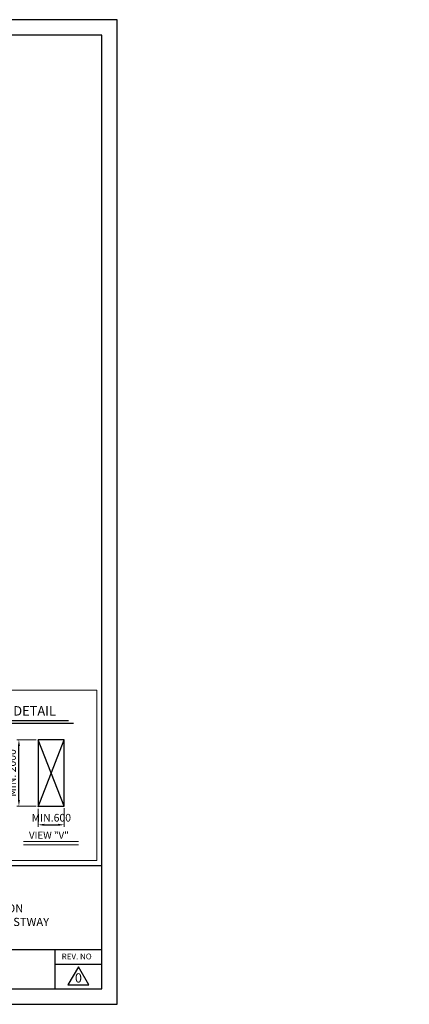
# Model space of a CAD drawing. Units: millimetres. Extents: x 15864 to 142760, y -120845 to 107212.
# Drawn here: x 73478 to 77289, y 11439 to 21082 of the extents above; entities that cross this region are included whole.
import ezdxf

# ---------------------------------------------------------------- set-up
doc = ezdxf.new("R2010")
doc.units = ezdxf.units.MM
doc.layers.get('0').update_dxf_attribs({"lineweight": 30})
for name, color, linetype, lineweight in [('강조문자', 2, 'Continuous', 50), ('문자', 4, 'Continuous', 30), ('외곽선', 7, 'Continuous', 30), ('치수선', 3, 'Continuous', 9)]:
    doc.layers.add(name, color=color, linetype=linetype, lineweight=lineweight)
doc.styles.get("Standard").update_dxf_attribs({"font": 'iso.shx', "height": 75, "bigfont": 'whgtxt.shx'})
doc.dimstyles.new('LP-Auto$0', dxfattribs={"dimtxt": 75, "dimasz": 60, "dimexe": 20, "dimexo": 20, "dimgap": 30, "dimtad": 1, "dimdec": 0, "dimzin": 0, "dimdsep": 46, "dimtxsty": 'Standard', "dimcen": 0.09, "dimclrd": 3, "dimclre": 3, "dimclrt": 2, "dimadec": 0, "dimazin": 0, "dimtfac": 1, "dimtdec": 0, "dimtix": 1, "dimtmove": 1, "dimatfit": 2, "dimfxl": 1, "dimtolj": 1, "dimtzin": 0, "dimlwe": -1, "dimarcsym": 0})

# ---------------------------------------------------------------- blocks, each defined once
blk = doc.blocks.new('*D48')
at = {"layer": 'Defpoints', "color": 0, "transparency": 16777216}
for p in [(73470.3, 14029.6), (73658.6, 14029.6), (73658.6, 13380.4)]:
    blk.add_point(p, dxfattribs=at)
at = {"layer": '치수선', "color": 3, "transparency": 16777216}
for p, q in [((73638.6, 14029.6), (73450.3, 14029.6)), ((73638.6, 13380.4), (73450.3, 13380.4))]:
    blk.add_line(p, q, dxfattribs=at)
at = {"layer": '치수선', "color": 3, "lineweight": -2, "transparency": 16777216}
blk.add_line((73470.3, 13440.4), (73470.3, 13969.6), dxfattribs=at)
at = {"layer": '치수선', "color": 3, "transparency": 16777216}
for points in [[(73460.3, 13969.6), (73480.3, 13969.6), (73470.3, 14029.6)], [(73460.3, 13440.4), (73480.3, 13440.4), (73470.3, 13380.4)]]:
    blk.add_solid(points, dxfattribs=at)
at = {"layer": '치수선', "color": 2, "transparency": 16777216, "insert": (73402.8, 13705), "char_height": 75, "attachment_point": 5, "rotation": 90}
blk.add_mtext('\\A1;MIN. 2000', dxfattribs=at)
blk = doc.blocks.new('_DotSmall')
at = {"color": 0, "linetype": 'ByBlock', "const_width": 0.5}
blk.add_lwpolyline([(-0.0625, 0, 1), (0.0625, 0, 1)], format="xyb", close=True, dxfattribs=at)
blk = doc.blocks.new('*D49')
at = {"layer": 'Defpoints', "color": 0, "transparency": 16777216}
for p in [(73658.6, 13373.2), (73911.5, 13380.4), (73911.5, 13197.1)]:
    blk.add_point(p, dxfattribs=at)
at = {"layer": '치수선', "color": 3, "transparency": 16777216}
for p, q in [((73658.6, 13353.2), (73658.6, 13177.1)), ((73911.5, 13360.4), (73911.5, 13177.1))]:
    blk.add_line(p, q, dxfattribs=at)
at = {"layer": '치수선', "color": 3, "lineweight": -2, "transparency": 16777216}
blk.add_line((73718.6, 13197.1), (73851.5, 13197.1), dxfattribs=at)
at = {"layer": '치수선', "color": 3, "transparency": 16777216}
for points in [[(73718.6, 13207.1), (73718.6, 13187.1), (73658.6, 13197.1)], [(73851.5, 13207.1), (73851.5, 13187.1), (73911.5, 13197.1)]]:
    blk.add_solid(points, dxfattribs=at)
at = {"layer": '치수선', "color": 2, "transparency": 16777216, "insert": (73787.1, 13266.5), "char_height": 75, "attachment_point": 5}
blk.add_mtext('\\A1;MIN.600', dxfattribs=at)

msp = doc.modelspace()

# ---------------------------------------------------------------- linework, layer by layer
at = {"ltscale": 5}
for p, q in [((72140.419, 14191.906), (74004.419, 14191.906)), ((72184.419, 14219.906), (73956.419, 14219.906)), ((73820.855, 11976.556), (73820.855, 11589.213)), ((73820.855, 11833.759), (74279.912, 11833.759))]:
    msp.add_line(p, q, dxfattribs=at)
for p, q in [((61002.098, 12797.864), (74279.912, 12797.864)), ((67143.02, 11976.556), (74279.912, 11976.556))]:
    msp.add_line(p, q)
for points in [[(74429.912, 11439.213), (74429.912, 21081.593), (60852.098, 21081.593), (60852.098, 11439.213)], [(74279.912, 11589.213), (74279.912, 20931.593), (61002.098, 20931.593), (61002.098, 11589.213)]]:
    msp.add_lwpolyline(points, close=True)
at = {"layer": '문자', "ltscale": 5}
msp.add_lwpolyline([(74052.727, 11806.01), (73950.276, 11628.561), (74155.177, 11628.561)], close=True, dxfattribs=at)
at = {"layer": '외곽선', "color": 4}
for p, q in [((73911.483, 13380.38), (73658.649, 14029.598)), ((73658.649, 13373.166), (73911.483, 14029.598))]:
    msp.add_line(p, q, dxfattribs=at)
msp.add_lwpolyline([(73658.649, 13380.38), (73911.483, 13380.38), (73911.486, 14029.598), (73658.649, 14029.598)], close=True, dxfattribs=at)
at = {"layer": '치수선', "color": 0}
for p, q in [((73514.769, 13033.614), (74053.157, 13033.614)), ((73514.769, 13000.732), (74053.157, 13000.732))]:
    msp.add_line(p, q, dxfattribs=at)
msp.add_lwpolyline([(71106.897, 14516.971), (74233.819, 14516.971), (74233.819, 12847.012), (69802.112, 12847.012), (69802.112, 14516.971), (70030.967, 14516.971)], dxfattribs=at)

# ---------------------------------------------------------------- texts
at = {"layer": '강조문자', "insert": (73079.853, 14312.947), "char_height": 92, "attachment_point": 5}
msp.add_mtext('\\A1;{\\C2;PIT ACCESS DOOR DETAIL}', dxfattribs=at)
at = {"layer": '문자'}
msp.add_text('VIEW "V"', height=70, dxfattribs=at).set_placement((73568.406, 13059.731))
at = {"layer": '문자', "linetype": 'Continuous', "attachment_point": 1}
for s, insert, char_height, width in [('\\pi186.29;M/C ROOM HT.', (71750.646, 15984.896), 116.424, 1527.12122), ('NO.1 \\PSECTION\\POF HOISTWAY', (73056.368, 12552.863), 80.0415, 3702.94848)]:
    msp.add_mtext(s, dxfattribs=dict(at, insert=insert, char_height=char_height, width=width))
at = {"layer": '문자'}
for s, insert, char_height, width, attachment_point in [('REV. NO', (73888.451, 11936.147), 57.1725, 1246.3262, 1), ('{\\fGulim|b0|i0|c129|p50;0 }', (74052.494, 11697.853), 90.57485, 125.77905, 5)]:
    msp.add_mtext(s, dxfattribs=dict(at, insert=insert, char_height=char_height, width=width, attachment_point=attachment_point))

# ---------------------------------------------------------------- dimensions: what is measured, and where the dimension line sits
at = {"layer": '치수선', "color": 3}
dim = msp.add_linear_dim(base=(73470.271, 14029.598), p1=(73658.649, 13380.38), p2=(73658.649, 14029.598), angle=90, text='MIN. 2000', dimstyle='LP-Auto$0', override={"dimblk2": 'DotSmall', "dimadec": 1, "dimarcsym": 1}, dxfattribs=at)
dim.commit()
dim.dimension.update_dxf_attribs({"geometry": '*D48', "text_midpoint": (73402.754, 13704.989)})
dim = msp.add_linear_dim(base=(73911.483, 13197.085), p1=(73658.649, 13373.166), p2=(73911.483, 13380.38), text='MIN.600', dimstyle='LP-Auto$0', override={"dimblk2": 'DotSmall', "dimadec": 1, "dimarcsym": 1}, dxfattribs=at)
dim.commit()
dim.dimension.update_dxf_attribs({"geometry": '*D49', "text_midpoint": (73787.132, 13197.085), "dimtype": 160})

doc.saveas('drawing.dxf')
